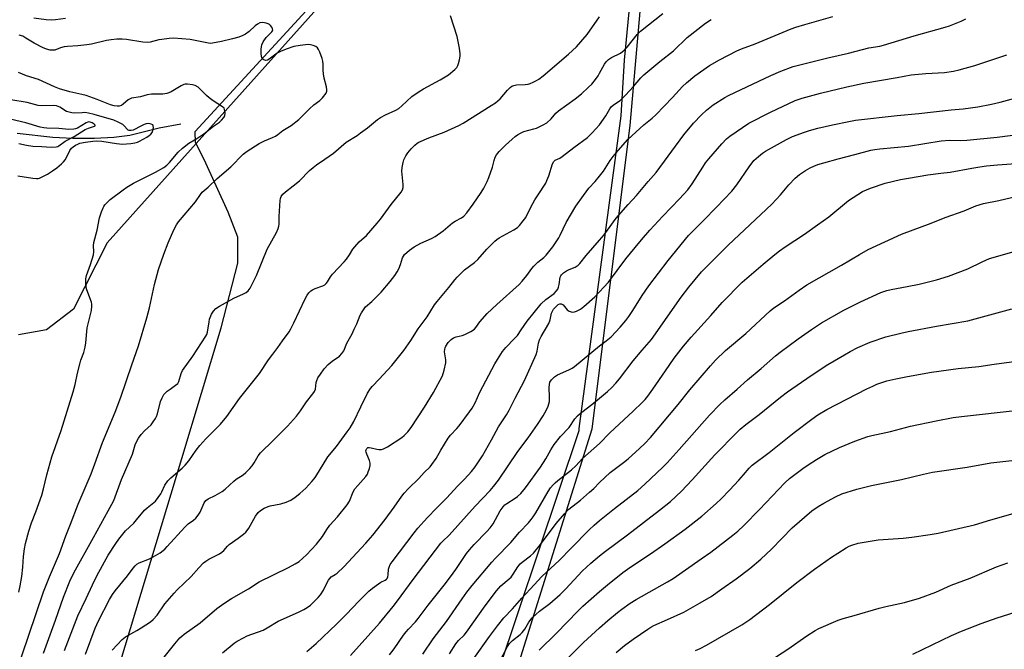
# Model space of a CAD drawing. Units: inches. Extents: x 1243770 to 1249770, y 569452 to 573452.
# Drawn here: x 1247772 to 1248159, y 570249 to 570497 of the extents above; entities that cross this region are included whole.
import ezdxf

# ---------------------------------------------------------------- set-up
doc = ezdxf.new("R2010")
doc.units = ezdxf.units.IN
doc.header["$MEASUREMENT"] = 0
for name, color, linetype in [('HYDRO-Single Line Stream', 4, 'Continuous'), ('NTRL-Farm Land', 3, 'Continuous'), ('NTRL-Pasture Land', 2, 'Continuous'), ('NTRL-Trees', 3, 'Continuous'), ('Undefined', 1, 'Continuous')]:
    doc.layers.add(name, color=color, linetype=linetype)

msp = doc.modelspace()

# ---------------------------------------------------------------- linework, layer by layer
at = {"layer": 'HYDRO-Single Line Stream'}
msp.add_lwpolyline([(1247835.18, 570455.48), (1247826.62, 570453.87), (1247815.13, 570451.04), (1247808.85, 570450.22), (1247801.15, 570449.78), (1247792.6, 570449.75), (1247784.83, 570450.14), (1247770.78, 570451.76)], dxfattribs=at)
at = {"layer": 'NTRL-Farm Land'}
msp.add_polyline3d([(1247968.96, 570245.7, 0), (1247997.03, 570335.46, 0), (1248011.98, 570454.92, 0), (1248020.19, 570547.81, 0), (1248029.88, 570614.35, 0), (1248042.9, 570666.76, 0), (1248051.49, 570704.51, 0)], dxfattribs=at)
at = {"layer": 'NTRL-Pasture Land'}
msp.add_lwpolyline([(1247797.31, 570196.98), (1247835.62, 570323.88), (1247851.09, 570375.24), (1247857.62, 570400.75), (1247857.59, 570410.98), (1247853.8, 570420.84), (1247844.31, 570441.57), (1247840.88, 570448.2), (1247840.75, 570452.51), (1247949.04, 570570.44), (1247992.48, 570625), (1248027.13, 570665.07), (1248033.77, 570668.49), (1248036.01, 570665.6), (1248036.53, 570656.72), (1248018.73, 570574.6), (1248009.62, 570480.6), (1248008.33, 570458.66), (1247991.76, 570335.61), (1247991.76, 570334.71), (1247952.01, 570216.08)], dxfattribs=at)
at = {"layer": 'NTRL-Trees'}
msp.add_lwpolyline([(1247700.16, 570859.95), (1247865.54, 570780.59), (1247886.05, 570762.22), (1247897.55, 570751.91), (1247927.56, 570761.92), (1247962.24, 570801.93), (1247962.41, 570840.38), (1247964.9, 570861.95), (1247950.23, 570891.29), (1247944.9, 570913.29), (1247958.24, 570951.97), (1247996.25, 570967.98), (1248064.27, 570954.64), (1248075.49, 570932.65), (1248084.47, 570895.53), (1248074.78, 570848.98), (1248062.49, 570760.25), (1248030.26, 570614.54), (1247903.37, 570517.33), (1247806.17, 570408.68), (1247792.94, 570382.56), (1247782.3, 570374.49), (1247771.33, 570372.49)], dxfattribs=at)
at = {"layer": 'Undefined'}
for points, elevation in [([(1248000, 570475.47), (1248001.93, 570479.06), (1248002.58, 570479.96), (1248003.51, 570480.95), (1248004.72, 570481.75), (1248008.14, 570483.38), (1248009.67, 570484.51), (1248010.82, 570485.7), (1248014.81, 570490.77), (1248016.03, 570492.06), (1248024.84, 570498.95)], 560), ([(1247769.64, 570237.66), (1247781.16, 570271.35), (1247783.47, 570277.25), (1247787.45, 570286.5), (1247789.92, 570293.36), (1247791.75, 570297.94), (1247794.72, 570305.84), (1247799.83, 570317.83), (1247801.35, 570321.73), (1247804.32, 570330.17), (1247809.33, 570342.03), (1247811.59, 570347.97), (1247815.84, 570360.7), (1247818.5, 570368.16), (1247821.84, 570379.15), (1247822.87, 570383.09), (1247824.78, 570392.29), (1247826.42, 570398.22), (1247828.47, 570404.29), (1247830.18, 570408.68), (1247832.39, 570413.9), (1247833.44, 570415.85), (1247834.23, 570417.02), (1247840.91, 570424.85), (1247842.89, 570427.74), (1247843.59, 570428.62), (1247845.91, 570430.69), (1247849.41, 570434.04), (1247854.79, 570438.66), (1247859.67, 570443.62), (1247861.27, 570444.86), (1247866.01, 570447.81), (1247868.09, 570448.86), (1247871.26, 570450.13), (1247872.44, 570450.73), (1247873.29, 570451.31), (1247875.24, 570452.9), (1247878.6, 570454.98), (1247881.61, 570457.28), (1247885.75, 570461.53), (1247887.54, 570463.06), (1247889.93, 570464.8), (1247890.96, 570465.83), (1247892.3, 570467.71), (1247892.6, 570468.47), (1247892.63, 570469.01), (1247892.45, 570470.14), (1247891.61, 570473.61), (1247891.32, 570475.26), (1247891.18, 570476.65), (1247891.19, 570479.02), (1247891.07, 570480.18), (1247890.74, 570481.31), (1247889.83, 570483.82), (1247889.37, 570484.88), (1247888.9, 570485.55), (1247888.26, 570485.98), (1247887.26, 570486.38), (1247886.19, 570486.66), (1247885.36, 570486.76), (1247884.18, 570486.7), (1247882.11, 570486.45), (1247879.67, 570485.96), (1247876.58, 570485), (1247874.42, 570484.05), (1247873.11, 570483.36), (1247869.97, 570481.06), (1247869.25, 570480.64), (1247868.53, 570480.5), (1247867.86, 570480.72), (1247867.46, 570480.99), (1247867.14, 570481.34), (1247866.91, 570482.07), (1247866.83, 570483.2), (1247866.83, 570484.95), (1247866.88, 570485.82), (1247867.02, 570486.65), (1247867.61, 570487.9), (1247868.71, 570489.54), (1247869.47, 570490.4), (1247871.01, 570491.73), (1247871.3, 570492.15), (1247871.39, 570492.51), (1247871.3, 570492.97), (1247870.94, 570493.65), (1247870.43, 570494.3), (1247870.02, 570494.67), (1247869.56, 570494.95), (1247868.8, 570495.25), (1247867.49, 570495.47), (1247866.23, 570495.32), (1247865.27, 570494.87), (1247864.38, 570494.15), (1247862.07, 570491.87), (1247860.64, 570490.83), (1247859.62, 570490.28), (1247858.02, 570489.74), (1247855.49, 570489.05), (1247851.13, 570488), (1247847.63, 570487.28), (1247846.77, 570487.24), (1247845.39, 570487.41), (1247838.89, 570488.79), (1247832.3, 570489.25), (1247830.58, 570489.2), (1247827.63, 570488.83), (1247826.48, 570488.6), (1247823.13, 570487.7), (1247822, 570487.53), (1247820.25, 570487.67), (1247813.81, 570488.73), (1247812.06, 570488.85), (1247810.02, 570488.87), (1247807.79, 570488.68), (1247805.85, 570488.41), (1247799.94, 570486.97), (1247798.2, 570486.62), (1247794.63, 570486.25), (1247790.58, 570486), (1247789.18, 570485.85), (1247787.86, 570485.52), (1247785.6, 570484.63), (1247784.63, 570484.51), (1247783.75, 570484.58), (1247782.33, 570484.94), (1247780.77, 570485.66), (1247777.46, 570487.38), (1247774.22, 570489.36), (1247772.93, 570490.03), (1247771.57, 570490.52)], 554), ([(1247789.8, 570497.04), (1247785.79, 570496.53), (1247784.1, 570496.41), (1247782.16, 570496.5), (1247777.31, 570497.12)], 556), ([(1247781.17, 570247.21), (1247785.85, 570260.25), (1247788.99, 570269.3), (1247791.53, 570275.52), (1247793.07, 570278.84), (1247800.85, 570292.78), (1247806.51, 570303.24), (1247808.81, 570307.3), (1247811.79, 570315.53), (1247816.1, 570325.52), (1247817.22, 570329.17), (1247817.7, 570330.36), (1247818.54, 570331.87), (1247819.51, 570333.3), (1247820.81, 570334.69), (1247823.43, 570337.11), (1247824.3, 570338.22), (1247825.22, 570339.64), (1247825.61, 570340.38), (1247826, 570341.48), (1247827.16, 570346.22), (1247827.79, 570347.76), (1247828.44, 570348.97), (1247828.96, 570349.6), (1247829.79, 570350.33), (1247830.91, 570351.18), (1247833.12, 570352.65), (1247833.94, 570353.42), (1247834.33, 570354.17), (1247835.27, 570357.29), (1247835.81, 570358.46), (1247839.88, 570364.07), (1247845.04, 570371.94), (1247845.44, 570372.68), (1247845.71, 570373.5), (1247846.28, 570377.65), (1247846.5, 570378.69), (1247847.27, 570380.63), (1247847.99, 570381.88), (1247848.93, 570382.88), (1247850.41, 570383.82), (1247856.07, 570386.94), (1247859.84, 570388.62), (1247860.86, 570389.18), (1247861.63, 570389.87), (1247862.39, 570390.93), (1247864.98, 570395.93), (1247869.13, 570406.19), (1247870.92, 570409.53), (1247872.85, 570412.84), (1247873.51, 570414.43), (1247873.76, 570415.24), (1247873.89, 570416.09), (1247873.88, 570419.06), (1247874.24, 570425.33), (1247874.37, 570426.19), (1247874.67, 570426.97), (1247875.34, 570427.84), (1247876.37, 570428.84), (1247879.35, 570431.14), (1247881.84, 570433.19), (1247885.77, 570437.14), (1247887.22, 570438.44), (1247888.52, 570439.45), (1247891.83, 570441.64), (1247895.19, 570444.05), (1247900.22, 570448.38), (1247904.5, 570451.01), (1247905.92, 570451.99), (1247908.66, 570454.04), (1247912.52, 570457.23), (1247913.7, 570458.11), (1247915.66, 570459.17), (1247919.74, 570460.92), (1247920.95, 570461.6), (1247922.18, 570462.61), (1247926.01, 570466.27), (1247928.93, 570468.3), (1247930.69, 570469.4), (1247937.23, 570472.95), (1247940.5, 570474.9), (1247943, 570476.91), (1247943.76, 570477.76), (1247944.19, 570478.48), (1247944.49, 570479.3), (1247944.83, 570480.76), (1247945.09, 570482.23), (1247945.12, 570483.1), (1247944.82, 570485.38), (1247943.97, 570489.92), (1247941.28, 570498.08)], 556), ([(1247789.32, 570248.28), (1247794.68, 570261.86), (1247797.94, 570268.69), (1247800.34, 570274.15), (1247802.07, 570277.7), (1247806.54, 570285.72), (1247809.57, 570290.44), (1247810.76, 570292.14), (1247813.4, 570295.37), (1247816.6, 570298.44), (1247817.74, 570299.64), (1247820.87, 570303.46), (1247821.96, 570304.43), (1247824.59, 570306.52), (1247825.19, 570307.1), (1247826.3, 570308.48), (1247827.31, 570309.92), (1247827.72, 570310.7), (1247828.88, 570313.38), (1247829.98, 570315.08), (1247831.21, 570316.29), (1247835.67, 570320.01), (1247836.89, 570321.22), (1247838.31, 570322.93), (1247841.19, 570327.13), (1247842.64, 570328.92), (1247844.97, 570331.53), (1247850.82, 570337.37), (1247853.3, 570340.37), (1247858.23, 570347.39), (1247866.1, 570357.25), (1247869.64, 570362.67), (1247871.36, 570364.96), (1247873.4, 570367.5), (1247875.16, 570370.12), (1247877.77, 570373.72), (1247878.48, 570374.93), (1247879.63, 570377.19), (1247884.09, 570386.7), (1247884.89, 570388.16), (1247885.51, 570389.06), (1247886.26, 570389.82), (1247886.94, 570390.27), (1247888, 570390.74), (1247891.04, 570391.85), (1247891.8, 570392.25), (1247892.41, 570392.76), (1247892.88, 570393.41), (1247894, 570395.3), (1247894.8, 570396.4), (1247899.45, 570401.26), (1247900.41, 570402.36), (1247901.57, 570404.01), (1247902.89, 570406.24), (1247903.59, 570407.18), (1247905.41, 570409.14), (1247908.19, 570411.61), (1247912.41, 570416.44), (1247913.68, 570418.02), (1247917.97, 570423.87), (1247921.84, 570428.64), (1247922.39, 570429.57), (1247922.64, 570430.54), (1247922.62, 570431.7), (1247922.15, 570436.99), (1247922.27, 570438.41), (1247922.63, 570440.38), (1247922.97, 570441.45), (1247923.77, 570442.92), (1247924.53, 570444.1), (1247925.83, 570445.68), (1247927.22, 570447.17), (1247928.15, 570447.91), (1247928.89, 570448.37), (1247932.79, 570450.11), (1247938.75, 570452.23), (1247944.61, 570454.89), (1247946.34, 570455.88), (1247957.36, 570462.75), (1247959.03, 570463.87), (1247960.86, 570465.39), (1247963.76, 570468.87), (1247964.76, 570469.89), (1247965.42, 570470.4), (1247966.16, 570470.72), (1247967.22, 570470.96), (1247970.73, 570471.02), (1247971.88, 570471.14), (1247972.71, 570471.42), (1247973.79, 570471.91), (1247975.11, 570472.6), (1247976.12, 570473.22), (1247977.71, 570474.5), (1247987.74, 570483.05), (1247990.83, 570485.93), (1247995.05, 570490.76), (1248000, 570497.67)], 558), ([(1248000, 570434.94), (1248001.47, 570436.9), (1248004.17, 570441.09), (1248005.31, 570442.69), (1248007.22, 570445.1), (1248011.05, 570449.44), (1248017.4, 570455.23), (1248020.62, 570457.77), (1248022.11, 570459.13), (1248028.73, 570465.89), (1248032.63, 570470.24), (1248034.14, 570471.74), (1248037.4, 570474.45), (1248043.27, 570478.48), (1248047.2, 570480.8), (1248054, 570484.36), (1248055.81, 570485.1), (1248061.24, 570487.03), (1248075.39, 570493), (1248077.22, 570493.66), (1248080.73, 570494.73), (1248091.77, 570497.77)], 564), ([(1248000, 570409.76), (1248001.75, 570411.88), (1248005.43, 570417.02), (1248006.52, 570418.42), (1248011.22, 570423.87), (1248014.48, 570427.41), (1248019.09, 570432.87), (1248022.23, 570436.38), (1248033.07, 570451.28), (1248036.91, 570455.78), (1248040.03, 570459.14), (1248042, 570460.89), (1248044.72, 570463.02), (1248049.21, 570465.89), (1248050.71, 570466.73), (1248053.22, 570467.97), (1248067.42, 570474.61), (1248071.24, 570476.28), (1248076.18, 570478.19), (1248089.8, 570481.56), (1248097.93, 570483.34), (1248105.95, 570485.53), (1248110.21, 570486.2), (1248111.69, 570486.53), (1248123.83, 570490.19), (1248135.98, 570493.6), (1248137.64, 570494.18), (1248142.24, 570496), (1248144.11, 570496.89)], 566), ([(1248000, 570455.18), (1248002.43, 570458.72), (1248004.05, 570461.44), (1248004.71, 570462.35), (1248005.79, 570463.29), (1248008.08, 570464.82), (1248010.19, 570466.81), (1248013.35, 570470.21), (1248016.21, 570473.66), (1248017.4, 570474.92), (1248023.67, 570480.06), (1248029.09, 570484.31), (1248034.42, 570489.56), (1248041.68, 570495.19), (1248043.89, 570496.63)], 562), ([(1248000, 570389.4), (1248001.7, 570391.25), (1248003.42, 570393.31), (1248010.27, 570402.37), (1248013.91, 570406.94), (1248016.42, 570409.91), (1248019.77, 570413.73), (1248024.8, 570419.17), (1248031.48, 570426.04), (1248034.71, 570429.58), (1248036.42, 570431.9), (1248040.55, 570438.52), (1248041.69, 570440.17), (1248042.97, 570441.75), (1248048.12, 570447.71), (1248049.94, 570449.62), (1248051.23, 570450.78), (1248058.72, 570455.8), (1248067.21, 570460.23), (1248076.98, 570464.75), (1248079.64, 570465.7), (1248086.95, 570467.67), (1248097.33, 570470.14), (1248103.98, 570471.52), (1248117.14, 570473.8), (1248122.62, 570474.86), (1248128.4, 570475.34), (1248135.75, 570475.74), (1248139.21, 570476.24), (1248141.47, 570476.78), (1248147.62, 570478.57), (1248160.19, 570482.68)], 568), ([(1247771.34, 570271.25), (1247771.97, 570273.68), (1247772.52, 570277.33), (1247772.97, 570281.09), (1247773.29, 570285.2), (1247773.66, 570288.34), (1247774.08, 570290.31), (1247775.36, 570295.28), (1247776.34, 570298.49), (1247778.13, 570302.84), (1247780.49, 570309.39), (1247781.17, 570311.88), (1247782.4, 570317.46), (1247784.34, 570324.47), (1247788, 570334.84), (1247792.8, 570350.09), (1247793.6, 570352.96), (1247794.53, 570357.44), (1247795.48, 570361.44), (1247795.81, 570362.55), (1247796.93, 570365.5), (1247797.5, 570367.69), (1247797.79, 570369.38), (1247798.24, 570375.26), (1247799.94, 570382.08), (1247800.19, 570383.75), (1247800.14, 570384.58), (1247799.94, 570385.4), (1247798.21, 570390.18), (1247797.9, 570391.21), (1247797.74, 570392.88), (1247797.78, 570394.56), (1247798.1, 570395.93), (1247799.62, 570400.23), (1247800.81, 570404.03), (1247800.97, 570405.16), (1247800.82, 570407.65), (1247800.98, 570408.82), (1247802.18, 570413.76), (1247803.21, 570418.62), (1247803.91, 570420.9), (1247804.53, 570422.57), (1247804.8, 570423.08), (1247805.31, 570423.75), (1247807.34, 570425.73), (1247812.49, 570429.6), (1247813.92, 570430.59), (1247816.56, 570432.21), (1247825.14, 570436.59), (1247828.45, 570438.45), (1247829.61, 570439.24), (1247830.76, 570440.4), (1247834.12, 570444.36), (1247835.84, 570445.93), (1247838.37, 570447.91), (1247841.49, 570449.84), (1247844.15, 570451.63), (1247848.02, 570454.66), (1247850.32, 570456.23), (1247851.19, 570456.96), (1247852.15, 570458.04), (1247852.54, 570458.76), (1247852.64, 570459.86), (1247852.41, 570461.24), (1247852.18, 570461.72), (1247851.62, 570462.3), (1247847.95, 570464.64), (1247846.28, 570465.83), (1247845.27, 570466.76), (1247842.83, 570469.24), (1247841.97, 570469.99), (1247840.84, 570470.67), (1247839.77, 570470.98), (1247837.76, 570471.2), (1247836.91, 570471.18), (1247836.37, 570471.05), (1247835.34, 570470.56), (1247831.39, 570468.19), (1247830.41, 570467.72), (1247829.64, 570467.49), (1247828.02, 570467.28), (1247824.75, 570467.31), (1247823.57, 570467.24), (1247821.87, 570466.93), (1247819.3, 570466.25), (1247815.78, 570465.66), (1247815.23, 570465.47), (1247814.48, 570465.03), (1247812.47, 570463.31), (1247811.76, 570462.83), (1247810.9, 570462.57), (1247810.04, 570462.56), (1247808.87, 570462.72), (1247807.47, 570463.11), (1247802.25, 570465.17), (1247797.9, 570466.69), (1247796.25, 570467.13), (1247791.5, 570468.14), (1247787.38, 570469.4), (1247785.5, 570470.13), (1247779.1, 570472.99), (1247774.48, 570474.52), (1247771.27, 570475.8)], 552), ([(1247797.59, 570246.81), (1247801.45, 570257.08), (1247802.76, 570259.88), (1247807.14, 570268.3), (1247808.3, 570270.32), (1247809.37, 570271.75), (1247814.22, 570277.62), (1247816.41, 570280.65), (1247817.13, 570281.52), (1247817.9, 570282.23), (1247818.77, 570282.81), (1247822.87, 570284.39), (1247825.22, 570285.62), (1247826.97, 570286.7), (1247828.8, 570288.19), (1247829.82, 570289.24), (1247836.69, 570296.85), (1247838.11, 570298.07), (1247840.21, 570299.54), (1247841.03, 570300.33), (1247841.94, 570301.49), (1247842.74, 570302.72), (1247844.4, 570306.36), (1247845, 570307.28), (1247845.87, 570307.94), (1247848.7, 570309.26), (1247851.43, 570310.83), (1247852.55, 570311.75), (1247855.98, 570314.96), (1247856.93, 570315.66), (1247859.64, 570317.37), (1247860.75, 570318.26), (1247862.38, 570319.88), (1247863.27, 570320.93), (1247864.03, 570322.09), (1247865.6, 570324.87), (1247866.51, 570326.06), (1247871.56, 570330.9), (1247877.14, 570336.53), (1247880.72, 570340.48), (1247882.27, 570342.58), (1247884.62, 570346.17), (1247887.12, 570349.34), (1247887.74, 570350.24), (1247888.11, 570351.19), (1247888.45, 570353.77), (1247888.63, 570354.54), (1247889.14, 570355.57), (1247890.09, 570357.05), (1247891.61, 570359.15), (1247893.2, 570360.8), (1247894.72, 570362.15), (1247897.66, 570364.11), (1247898.57, 570365.11), (1247899.26, 570366.27), (1247900.46, 570369.22), (1247902.56, 570372.97), (1247903.44, 570374.74), (1247904.38, 570376.8), (1247905.73, 570380.23), (1247906.25, 570381.23), (1247907.89, 570383.51), (1247910.39, 570385.58), (1247914.05, 570389.31), (1247917.56, 570393.57), (1247919.34, 570395.88), (1247920.34, 570397.3), (1247921.01, 570398.56), (1247921.67, 570400.14), (1247922.46, 570402.84), (1247922.78, 570403.48), (1247923.24, 570404.11), (1247925.14, 570405.83), (1247926.99, 570407.19), (1247929.6, 570408.58), (1247933.8, 570410.38), (1247935.32, 570411.26), (1247938.44, 570413.45), (1247942.06, 570416.56), (1247943.17, 570417.25), (1247945.58, 570418.51), (1247946.56, 570419.26), (1247947.71, 570420.56), (1247950.22, 570423.92), (1247953.33, 570428.51), (1247954.4, 570430.25), (1247955.7, 570432.84), (1247956.4, 570434.43), (1247957.8, 570438.56), (1247958.48, 570441.15), (1247958.9, 570442.4), (1247959.39, 570443.35), (1247960.48, 570444.68), (1247962.96, 570447.16), (1247965.56, 570449.59), (1247966.68, 570450.58), (1247967.63, 570451.25), (1247968.89, 570451.95), (1247970.19, 570452.54), (1247974.04, 570453.56), (1247975.12, 570453.91), (1247977.7, 570455.15), (1247979.17, 570456.03), (1247980.87, 570457.55), (1247982.8, 570459.73), (1247983.82, 570460.69), (1247990.41, 570465.42), (1247992.79, 570467.42), (1247995.63, 570469.99), (1247996.86, 570471.24), (1247998.31, 570473), (1247999.37, 570474.42), (1248000, 570475.47)], 560), ([(1248000, 570368.15), (1248002.61, 570370.09), (1248004.52, 570371.77), (1248008.06, 570375.55), (1248010.25, 570378.12), (1248011.45, 570379.71), (1248013.1, 570382.09), (1248016.7, 570388.06), (1248019.29, 570391.86), (1248026.92, 570401.73), (1248034.96, 570411.57), (1248036.23, 570412.96), (1248040.84, 570417.47), (1248046.04, 570422.76), (1248051.98, 570429.11), (1248053.97, 570431.6), (1248058.81, 570438.71), (1248060.68, 570441.08), (1248062.46, 570442.78), (1248064.07, 570444), (1248065.28, 570444.8), (1248073.53, 570449.46), (1248075.92, 570450.6), (1248080.6, 570452.29), (1248082.53, 570452.9), (1248085.89, 570453.81), (1248091.68, 570455.15), (1248098.02, 570456.54), (1248100.68, 570456.97), (1248117.04, 570458.87), (1248125.62, 570459.61), (1248138.36, 570461.09), (1248143.07, 570461.48), (1248148.84, 570462.25), (1248154.21, 570463.27), (1248157.62, 570464.08), (1248172.1, 570468.09)], 570), ([(1247771.03, 570435.11), (1247776.92, 570434.21), (1247778.39, 570434.05), (1247778.96, 570434.07), (1247779.54, 570434.2), (1247780.89, 570434.78), (1247782.72, 570435.79), (1247784.71, 570437.08), (1247786.36, 570438.3), (1247788.17, 570439.77), (1247789.02, 570440.61), (1247789.74, 570441.52), (1247791.54, 570445.04), (1247792.15, 570445.96), (1247792.76, 570446.51), (1247793.7, 570447.14), (1247794.65, 570447.63), (1247795.41, 570447.91), (1247797.69, 570448.34), (1247800.58, 570448.74), (1247802.03, 570448.86), (1247804.04, 570448.75), (1247809.87, 570447.87), (1247812.2, 570447.63), (1247813.84, 570447.67), (1247815.52, 570447.84), (1247817.08, 570448.11), (1247818.06, 570448.41), (1247818.84, 570448.75), (1247821.73, 570450.31), (1247822.73, 570450.93), (1247823.4, 570451.47), (1247823.9, 570452.14), (1247824.18, 570452.96), (1247824.37, 570454.09), (1247824.31, 570454.84), (1247824.08, 570455.19), (1247823.44, 570455.48), (1247822.39, 570455.64), (1247821.55, 570455.56), (1247820.71, 570455.31), (1247819.64, 570454.85), (1247816.39, 570453.13), (1247815.6, 570452.91), (1247814.81, 570452.92), (1247814.45, 570453.06), (1247814.13, 570453.3), (1247812.88, 570454.78), (1247812.27, 570455.34), (1247810.55, 570456.27), (1247808.75, 570456.97), (1247801.05, 570459.22), (1247798.76, 570459.75), (1247797.32, 570459.97), (1247796.27, 570459.96), (1247793.36, 570459.74), (1247792.25, 570459.84), (1247791.2, 570460.11), (1247790.19, 570460.49), (1247787.5, 570462.17), (1247786.2, 570462.69), (1247784.87, 570462.81), (1247780.49, 570462.64), (1247779.06, 570462.76), (1247774.71, 570463.94), (1247768.19, 570464.96)], 550), ([(1247771.43, 570447.84), (1247774.43, 570447.18), (1247776.89, 570446.84), (1247780.51, 570446.71), (1247784.13, 570446.45), (1247786.16, 570446.51), (1247786.71, 570446.63), (1247787.19, 570446.86), (1247789.7, 570448.69), (1247793.23, 570450.61), (1247797.5, 570453.28), (1247798.82, 570453.89), (1247801.13, 570454.65), (1247801.42, 570454.83), (1247801.46, 570455.06), (1247801.07, 570455.45), (1247800.2, 570455.99), (1247799.46, 570456.27), (1247798.96, 570456.32), (1247798.51, 570456.25), (1247797.93, 570455.98), (1247794.45, 570453.88), (1247793.66, 570453.55), (1247793.11, 570453.44), (1247791.1, 570453.39), (1247787.18, 570453.75), (1247782.41, 570453.87), (1247781.23, 570453.96), (1247779.83, 570454.26), (1247774.12, 570455.99), (1247767.94, 570457.45)], 548), ([(1247808.15, 570248.4), (1247812.1, 570252.65), (1247813.42, 570253.7), (1247817.79, 570256.12), (1247819.56, 570257.18), (1247823.18, 570259.57), (1247824.3, 570260.46), (1247825.79, 570262.17), (1247828.9, 570266.63), (1247832.51, 570270.88), (1247833.73, 570272.16), (1247839.22, 570277.39), (1247842.27, 570280.86), (1247844.12, 570282.73), (1247845, 570283.48), (1247846.19, 570284.24), (1247850.36, 570286.3), (1247851.34, 570286.9), (1247852.08, 570287.57), (1247853.58, 570289.35), (1247854.21, 570289.95), (1247857.72, 570292.44), (1247859.81, 570294.02), (1247860.68, 570294.78), (1247861.23, 570295.43), (1247861.86, 570296.39), (1247864.59, 570301.17), (1247865.65, 570302.53), (1247866.45, 570303.33), (1247867.91, 570304.27), (1247869.48, 570304.99), (1247870.34, 570305.21), (1247874.46, 570305.94), (1247876.6, 570306.66), (1247878.51, 570307.49), (1247880.21, 570308.59), (1247882.06, 570310.01), (1247884.34, 570312.2), (1247886.66, 570314.73), (1247887.59, 570315.82), (1247888.27, 570316.78), (1247893.05, 570324.48), (1247896.44, 570328.5), (1247900.67, 570334.27), (1247901.82, 570335.97), (1247903.25, 570338.45), (1247906, 570344.18), (1247908.69, 570349.5), (1247909.87, 570351.43), (1247910.59, 570352.32), (1247913.28, 570355.1), (1247918.15, 570360.5), (1247922.93, 570366.29), (1247925.69, 570370.34), (1247928.53, 570374.93), (1247932.05, 570379.63), (1247935.02, 570384.29), (1247936.07, 570385.69), (1247940.61, 570391.09), (1247942.98, 570394.22), (1247943.86, 570395.23), (1247946.86, 570398.09), (1247950.78, 570401.03), (1247952.1, 570402.13), (1247955.65, 570406.25), (1247958.72, 570409.36), (1247959.58, 570410.09), (1247960.48, 570410.68), (1247966.22, 570413.8), (1247967.64, 570414.81), (1247968.49, 570415.58), (1247969.93, 570417.34), (1247970.91, 570418.73), (1247972.93, 570422.78), (1247974.54, 570425.64), (1247975.76, 570427.69), (1247978.75, 570432.26), (1247979.22, 570433.23), (1247979.94, 570435.05), (1247981.43, 570439.85), (1247981.94, 570440.78), (1247982.45, 570441.22), (1247984.34, 570442.1), (1247985.3, 570442.71), (1247989.85, 570446.28), (1247995.16, 570450.23), (1247997.1, 570451.98), (1248000, 570455.18)], 562), ([(1248000, 570347.65), (1248003.07, 570350.27), (1248004.74, 570351.82), (1248006.34, 570353.43), (1248007.87, 570355.23), (1248013.23, 570362.33), (1248016.79, 570366.43), (1248020.36, 570370.72), (1248032.11, 570387.33), (1248035.13, 570391.23), (1248040.11, 570397.26), (1248041.82, 570399.05), (1248050.63, 570407.75), (1248067.71, 570423.96), (1248071.12, 570427.65), (1248074.46, 570431.59), (1248076.97, 570434.13), (1248078.71, 570435.66), (1248081.03, 570437.24), (1248082.79, 570438.23), (1248084.29, 570438.94), (1248085.83, 570439.52), (1248088.26, 570440.28), (1248093.86, 570441.86), (1248100.44, 570443.48), (1248106.72, 570445.18), (1248108.35, 570445.52), (1248110.32, 570445.79), (1248121.6, 570446.84), (1248134.38, 570448.86), (1248137.64, 570449.1), (1248142.14, 570448.99), (1248144.54, 570449.14), (1248156.47, 570450.33), (1248169.66, 570452.07)], 572), ([(1248000, 570329.78), (1248004.06, 570333.88), (1248013.19, 570342.45), (1248016.77, 570345.9), (1248017.91, 570347.08), (1248019, 570348.42), (1248020.89, 570351.08), (1248025.88, 570358.3), (1248029.26, 570363.36), (1248032.95, 570368.06), (1248036.03, 570371.63), (1248043.75, 570380.07), (1248048.22, 570385.26), (1248056.13, 570393.29), (1248064.36, 570400.29), (1248068.95, 570404.12), (1248070.76, 570405.54), (1248073.06, 570407.21), (1248080.56, 570412.11), (1248085.71, 570415.86), (1248090.15, 570418.95), (1248097.99, 570425.41), (1248103.48, 570428.88), (1248106.59, 570430.28), (1248112.39, 570432.25), (1248118.38, 570433.63), (1248121.49, 570434.24), (1248129.11, 570435.49), (1248134.32, 570436.16), (1248138, 570436.51), (1248146.52, 570438.18), (1248149.66, 570438.71), (1248152.29, 570439.05), (1248156.54, 570439.45), (1248165.6, 570440.11)], 574), ([(1247828.12, 570245), (1247832.77, 570250.87), (1247834.81, 570253.18), (1247835.6, 570253.94), (1247836.48, 570254.64), (1247842.74, 570259.13), (1247849.33, 570264.74), (1247852.14, 570266.81), (1247855.16, 570268.67), (1247861.78, 570272.54), (1247866.03, 570275.29), (1247877.6, 570280.99), (1247880.18, 570282.42), (1247881.69, 570283.35), (1247883.22, 570284.56), (1247884.67, 570285.88), (1247888.54, 570290.13), (1247890.9, 570293.13), (1247892.57, 570295.84), (1247893.79, 570297.53), (1247896.87, 570300.83), (1247900.61, 570305.61), (1247901.51, 570307.07), (1247903.03, 570310.72), (1247903.69, 570311.92), (1247904.76, 570313.26), (1247907.91, 570316.76), (1247908.6, 570317.72), (1247908.95, 570318.53), (1247909.38, 570319.95), (1247909.63, 570321.11), (1247909.68, 570321.96), (1247909.4, 570323.06), (1247908.34, 570325.52), (1247908.08, 570326.35), (1247908.02, 570326.85), (1247908.06, 570327.28), (1247908.32, 570327.83), (1247908.78, 570328.15), (1247909.25, 570328.21), (1247910.04, 570328.09), (1247912.28, 570327.51), (1247913.12, 570327.36), (1247914.15, 570327.39), (1247914.93, 570327.59), (1247916.48, 570328.43), (1247922.19, 570332.09), (1247923.09, 570332.85), (1247924.5, 570334.38), (1247925.76, 570336.03), (1247931.1, 570344.07), (1247934.55, 570349.83), (1247938.08, 570356.33), (1247938.79, 570358.6), (1247939.43, 570361.51), (1247939.4, 570362.66), (1247938.94, 570365.85), (1247939.01, 570366.89), (1247939.14, 570367.37), (1247939.47, 570368.07), (1247940.41, 570369.47), (1247941.52, 570370.72), (1247942.45, 570371.32), (1247943.53, 570371.73), (1247945.84, 570372.29), (1247946.96, 570372.64), (1247949.31, 570373.81), (1247950.74, 570374.75), (1247951.29, 570375.37), (1247952.83, 570377.61), (1247955.77, 570380.89), (1247959.56, 570384.45), (1247968.28, 570392.36), (1247969.44, 570393.61), (1247971.29, 570395.82), (1247973.34, 570398.63), (1247974.15, 570399.61), (1247975.73, 570401.12), (1247978.01, 570402.97), (1247979.01, 570403.92), (1247981.53, 570407.1), (1247983.88, 570410.76), (1247984.43, 570411.76), (1247986.76, 570416.69), (1247990.62, 570423.18), (1247993.67, 570427.31), (1247995.68, 570430.3), (1247998.26, 570432.89), (1248000, 570434.94)], 564), ([(1248000, 570314.4), (1248001.97, 570316.31), (1248004.15, 570318.27), (1248009.43, 570322.27), (1248011.16, 570323.67), (1248015.72, 570327.78), (1248017.75, 570329.73), (1248019.97, 570332.16), (1248030.85, 570345.06), (1248035.5, 570350.87), (1248043.66, 570360.32), (1248045.63, 570362.5), (1248049.57, 570366.35), (1248057.51, 570373.1), (1248067.06, 570381.95), (1248068.5, 570383.08), (1248072.72, 570385.9), (1248078.5, 570390.09), (1248081.58, 570392.2), (1248095.22, 570399.99), (1248102.28, 570404.2), (1248105.71, 570406.14), (1248118.78, 570412.17), (1248130.42, 570416.52), (1248136.04, 570418.71), (1248143.47, 570421.37), (1248148.09, 570423.28), (1248151.07, 570424.2), (1248157.12, 570425.41), (1248166.59, 570427.59)], 576), ([(1247851.6, 570247.32), (1247856.09, 570251.11), (1247857.28, 570251.88), (1247859.76, 570253.26), (1247861.32, 570253.97), (1247867.58, 570256.31), (1247869.15, 570257.16), (1247873.51, 570259.81), (1247881.48, 570263.32), (1247883.63, 570264.35), (1247884.82, 570265.12), (1247886.18, 570266.15), (1247889.2, 570269.06), (1247890.11, 570270.16), (1247891.35, 570271.99), (1247892.75, 570275.03), (1247893.3, 570276), (1247893.78, 570276.66), (1247894.36, 570277.2), (1247895.96, 570278.22), (1247896.66, 570278.75), (1247899.26, 570281.15), (1247907.97, 570290.45), (1247910.7, 570293.7), (1247915.63, 570299.86), (1247919.13, 570304.63), (1247922.16, 570309.05), (1247923.03, 570310.22), (1247924.7, 570311.99), (1247928.78, 570315.95), (1247930.91, 570318.37), (1247933.26, 570320.52), (1247934, 570321.41), (1247935.62, 570323.85), (1247937.48, 570327.09), (1247940.4, 570331.89), (1247941.34, 570333.05), (1247943.79, 570335.59), (1247944.75, 570336.7), (1247948.83, 570342.16), (1247949.84, 570343.62), (1247950.94, 570345.74), (1247952.84, 570349.89), (1247958.75, 570361.08), (1247959.75, 570362.81), (1247961.82, 570365.99), (1247963.08, 570367.58), (1247966.47, 570371.05), (1247967.6, 570372.31), (1247969.15, 570374.44), (1247971.49, 570377.88), (1247977, 570384.68), (1247978.77, 570386.4), (1247982.08, 570388.84), (1247983.03, 570389.83), (1247983.48, 570390.53), (1247983.77, 570391.29), (1247984.04, 570392.36), (1247984.51, 570395.18), (1247984.68, 570395.7), (1247984.95, 570396.16), (1247985.76, 570396.94), (1247986.96, 570397.75), (1247987.99, 570398.24), (1247990.38, 570399.17), (1247991.52, 570399.89), (1247992.22, 570400.63), (1247994.66, 570403.74), (1248000, 570409.76)], 566), ([(1248000, 570299.41), (1248005.87, 570304.18), (1248015.03, 570311.29), (1248017.82, 570313.7), (1248024.87, 570320.45), (1248026.53, 570322.14), (1248031.33, 570327.35), (1248043.21, 570340.83), (1248047.24, 570345.11), (1248049.28, 570346.98), (1248054.09, 570351.1), (1248058.22, 570354.84), (1248063.57, 570359.32), (1248069.17, 570364.23), (1248071.03, 570365.7), (1248078.09, 570370.92), (1248083.35, 570374.62), (1248087.27, 570377.18), (1248096.07, 570382.23), (1248102.66, 570385.56), (1248110.64, 570389.17), (1248113.02, 570390.03), (1248114.67, 570390.41), (1248121.02, 570391.56), (1248125.79, 570392.52), (1248132.57, 570394.19), (1248137.26, 570395.55), (1248144.92, 570398.46), (1248150.48, 570401.28), (1248153.45, 570402.57), (1248172.35, 570407.93)], 578), ([(1247884.8, 570247.82), (1247888.41, 570251.02), (1247896.43, 570258.57), (1247900.39, 570262.55), (1247905.21, 570267.64), (1247909.19, 570271.65), (1247910.55, 570272.79), (1247912.91, 570274.56), (1247913.91, 570275.17), (1247915.55, 570275.9), (1247916.05, 570276.29), (1247916.31, 570276.64), (1247916.58, 570277.29), (1247916.72, 570278.04), (1247916.87, 570280.24), (1247917.11, 570281.04), (1247917.6, 570282.05), (1247918.4, 570283.2), (1247927.04, 570294.6), (1247928.49, 570296.39), (1247932.26, 570300.6), (1247935.76, 570304.23), (1247939.76, 570308.19), (1247944.14, 570313.09), (1247946.76, 570315.75), (1247949.51, 570318.76), (1247950.95, 570320.56), (1247953.88, 570324.83), (1247957.45, 570331.18), (1247960.24, 570336.36), (1247963.27, 570340.99), (1247964.43, 570342.9), (1247966.76, 570347.55), (1247970.48, 570354.54), (1247975.03, 570364.79), (1247975.42, 570366.12), (1247975.99, 570369.3), (1247976.38, 570370.55), (1247977, 570371.8), (1247979.97, 570377.01), (1247980.47, 570378.39), (1247981.08, 570381.1), (1247981.41, 570381.88), (1247981.87, 570382.62), (1247982.83, 570383.69), (1247983.7, 570384.42), (1247984.38, 570384.74), (1247984.8, 570384.76), (1247985.17, 570384.65), (1247985.63, 570384.35), (1247987.24, 570382.39), (1247988.03, 570381.79), (1247988.74, 570381.55), (1247989.29, 570381.5), (1247990.13, 570381.55), (1247990.94, 570381.77), (1247992.43, 570382.61), (1247993.81, 570383.67), (1247998.14, 570387.52), (1248000, 570389.4)], 568), ([(1248000, 570285.57), (1248002.26, 570287.38), (1248010.93, 570293.84), (1248023.55, 570303.44), (1248027.82, 570306.97), (1248032.16, 570311.01), (1248036.47, 570315.38), (1248045.36, 570325.28), (1248054.09, 570334.25), (1248055.34, 570335.37), (1248057.54, 570337.17), (1248062.72, 570341.21), (1248071.13, 570347.96), (1248073.98, 570350.11), (1248083.22, 570356.5), (1248089.77, 570360.86), (1248096.3, 570364.7), (1248098.57, 570365.94), (1248101.64, 570367.5), (1248106.47, 570369.68), (1248112.58, 570371.79), (1248118.53, 570373.2), (1248121.37, 570373.81), (1248132.57, 570375.88), (1248144.87, 570378.01), (1248162.24, 570382.73)], 580), ([(1247901.95, 570246.26), (1247913.3, 570259.03), (1247918.74, 570265.53), (1247920.47, 570267.8), (1247926.57, 570276.26), (1247937.52, 570290.47), (1247938.25, 570291.27), (1247940.81, 570293.64), (1247951.01, 570305.05), (1247956.87, 570311.27), (1247958.17, 570312.8), (1247960.15, 570315.33), (1247967.83, 570326.61), (1247971.81, 570331.98), (1247975.55, 570337.26), (1247977.82, 570340.65), (1247979.12, 570342.93), (1247979.77, 570344.48), (1247980.22, 570346.33), (1247980.32, 570347.96), (1247980.19, 570351.77), (1247980.22, 570352.92), (1247980.45, 570353.94), (1247980.99, 570354.83), (1247982.25, 570356.01), (1247983.43, 570356.83), (1247987.92, 570358.78), (1247989.17, 570359.44), (1247990.11, 570360.04), (1248000, 570368.15)], 570), ([(1248000, 570271.45), (1248003.11, 570274.13), (1248009.09, 570278.99), (1248011.84, 570280.93), (1248019.95, 570286.26), (1248025.69, 570290.21), (1248033.68, 570296.05), (1248040.26, 570301.19), (1248045.89, 570306.09), (1248047.81, 570307.94), (1248051.1, 570311.32), (1248054.83, 570315.33), (1248056.64, 570317.38), (1248058.85, 570320.05), (1248059.97, 570321.17), (1248066.72, 570326.23), (1248076.56, 570334.11), (1248083.5, 570339.36), (1248085.91, 570341.01), (1248089.47, 570343.08), (1248105.09, 570351.23), (1248107.47, 570352.37), (1248109.12, 570353.04), (1248113.07, 570354.39), (1248116.55, 570355.21), (1248121.2, 570356.13), (1248130.58, 570357.8), (1248141.15, 570359.23), (1248149.22, 570360.03), (1248155.28, 570361.02), (1248168.88, 570362.82)], 582), ([(1247917.23, 570246.58), (1247919.18, 570248.95), (1247922.79, 570254.24), (1247923.8, 570255.61), (1247924.71, 570256.66), (1247927.51, 570259.53), (1247928.63, 570260.85), (1247932.5, 570266.13), (1247938.77, 570274.01), (1247941.3, 570277.3), (1247943.39, 570280.16), (1247947.63, 570286.39), (1247948.75, 570287.86), (1247950.59, 570290.01), (1247955.59, 570295.04), (1247956.91, 570296.53), (1247958.02, 570298.08), (1247960.83, 570303.19), (1247961.98, 570304.86), (1247962.71, 570305.62), (1247963.41, 570306.15), (1247966.75, 570308.21), (1247967.65, 570308.88), (1247968.91, 570310.09), (1247970.79, 570312.28), (1247976.77, 570320.43), (1247978.79, 570323.64), (1247980.74, 570327.3), (1247982.09, 570329.4), (1247984.64, 570332.43), (1247988.04, 570336.1), (1247990.28, 570339.5), (1247991.26, 570340.57), (1247992.32, 570341.56), (1247997.57, 570345.61), (1248000, 570347.65)], 572), ([(1248000, 570257.21), (1248003.18, 570260.08), (1248007.08, 570263.27), (1248008.71, 570264.52), (1248012.03, 570266.86), (1248014.33, 570268.33), (1248026.68, 570275.24), (1248028.99, 570276.64), (1248039.94, 570284.33), (1248043.76, 570286.92), (1248052.46, 570293.65), (1248054.43, 570295.29), (1248056.68, 570297.47), (1248062.86, 570303.8), (1248072.82, 570314.24), (1248074.75, 570315.91), (1248079.95, 570319.84), (1248082.12, 570321.35), (1248085.28, 570323.4), (1248088.66, 570325.41), (1248094.45, 570328.12), (1248100.49, 570330.69), (1248105.49, 570332.45), (1248107.12, 570332.94), (1248114.52, 570334.41), (1248122.31, 570336.53), (1248132.47, 570338.71), (1248139.19, 570339.94), (1248142.35, 570340.4), (1248164.77, 570342.88)], 584), ([(1247930.34, 570246.85), (1247934.53, 570252.85), (1247939.72, 570259.65), (1247945.87, 570268.63), (1247947.74, 570271.17), (1247949.85, 570273.86), (1247957.59, 570283.02), (1247959.06, 570284.59), (1247965.1, 570290.72), (1247968.5, 570294.87), (1247972.01, 570298.52), (1247973.09, 570299.77), (1247973.89, 570300.83), (1247974.91, 570302.45), (1247979.77, 570310.88), (1247980.68, 570312.24), (1247981.71, 570313.52), (1247982.47, 570314.31), (1247983.53, 570315.23), (1247988.9, 570319.37), (1247990.59, 570321), (1247993.23, 570323.82), (1248000, 570329.78)], 574), ([(1248006.47, 570247.48), (1248009.82, 570250.2), (1248013.16, 570252.69), (1248018.93, 570256.61), (1248020.16, 570257.39), (1248021.38, 570258.04), (1248026.75, 570260.41), (1248033.15, 570263.4), (1248039.56, 570266.97), (1248043.88, 570269.56), (1248048.06, 570272.55), (1248053.7, 570276.43), (1248059.06, 570280.57), (1248063.44, 570284.17), (1248067.66, 570288.11), (1248071.74, 570292.38), (1248075.82, 570296.51), (1248083.53, 570303.17), (1248086.06, 570305), (1248088.25, 570306.31), (1248092.82, 570308.78), (1248095.35, 570309.88), (1248101.18, 570311.79), (1248106.99, 570313.27), (1248118.78, 570315.56), (1248127.48, 570317.66), (1248131.05, 570318.4), (1248144.59, 570320.37), (1248153.94, 570322.08), (1248162.17, 570323.07)], 586), ([(1247940.94, 570246.93), (1247943.45, 570250.87), (1247944.49, 570252.14), (1247946.63, 570254.31), (1247947.59, 570255.45), (1247954.89, 570265.86), (1247959.36, 570271.74), (1247961.16, 570273.68), (1247964.39, 570276.44), (1247965.13, 570277.18), (1247965.95, 570278.25), (1247967.73, 570281.18), (1247968.67, 570282.31), (1247969.56, 570283.07), (1247972.83, 570285.49), (1247974, 570286.61), (1247976.74, 570290.04), (1247982.88, 570298.27), (1247986.11, 570302), (1247987.91, 570303.86), (1247992.47, 570307.41), (1247996.01, 570310.52), (1247997.66, 570312.04), (1248000, 570314.4)], 576), ([(1248037.67, 570248.25), (1248039.5, 570249.07), (1248042.05, 570250.42), (1248055.98, 570258.39), (1248059.1, 570260.46), (1248066.89, 570266.36), (1248077.55, 570275.02), (1248084.5, 570280.23), (1248091.29, 570284.98), (1248093.74, 570286.6), (1248096.97, 570288.61), (1248098.24, 570289.27), (1248099.3, 570289.72), (1248101.8, 570290.45), (1248109.63, 570291.76), (1248119.44, 570292.53), (1248122.86, 570292.9), (1248130.09, 570293.89), (1248133.2, 570294.46), (1248147.49, 570297.67), (1248153.97, 570299.71), (1248168.27, 570303.73)], 588), ([(1247950.54, 570245.12), (1247956.63, 570253.71), (1247959.78, 570257.97), (1247962.33, 570261.1), (1247965.64, 570264.72), (1247969.33, 570268.91), (1247974.22, 570274.1), (1247977.18, 570277.4), (1247984.18, 570283.8), (1247988.77, 570288.6), (1247995.84, 570295.73), (1247997.83, 570297.57), (1248000, 570299.41)], 578), ([(1247960.49, 570243.53), (1247963.79, 570249.81), (1247964.56, 570251.02), (1247965.68, 570252.24), (1247968.75, 570254.6), (1247969.53, 570255.35), (1247970.53, 570256.66), (1247972.15, 570259.45), (1247973.37, 570261.11), (1247976.27, 570263.78), (1247980.35, 570266.82), (1247984.51, 570270.36), (1247986.67, 570272.52), (1247993.08, 570279.55), (1247996.51, 570282.69), (1248000, 570285.57)], 580), ([(1248066.95, 570244.14), (1248074.01, 570248.83), (1248081.56, 570254.09), (1248084.75, 570256.12), (1248086.32, 570256.92), (1248093.89, 570260.2), (1248095.8, 570260.9), (1248100.22, 570262.07), (1248110.05, 570264.96), (1248112.57, 570265.59), (1248119.97, 570267.17), (1248125.82, 570268.85), (1248132.35, 570271.26), (1248138.35, 570273.92), (1248145.83, 570276.73), (1248156.18, 570281.13), (1248160.65, 570282.77)], 590), ([(1247976.16, 570248.33), (1247983.01, 570255.04), (1247991.35, 570263.78), (1247993.39, 570265.7), (1248000, 570271.45)], 582), ([(1248123.29, 570246.8), (1248138.47, 570254.19), (1248142.47, 570255.92), (1248150.15, 570258.88), (1248156.49, 570261.08), (1248173.56, 570266.48)], 592), ([(1247986.2, 570243.94), (1247993.66, 570251.42), (1248000, 570257.21)], 584)]:
    msp.add_lwpolyline(points, dxfattribs=dict(at, elevation=elevation))

doc.saveas('drawing.dxf')
